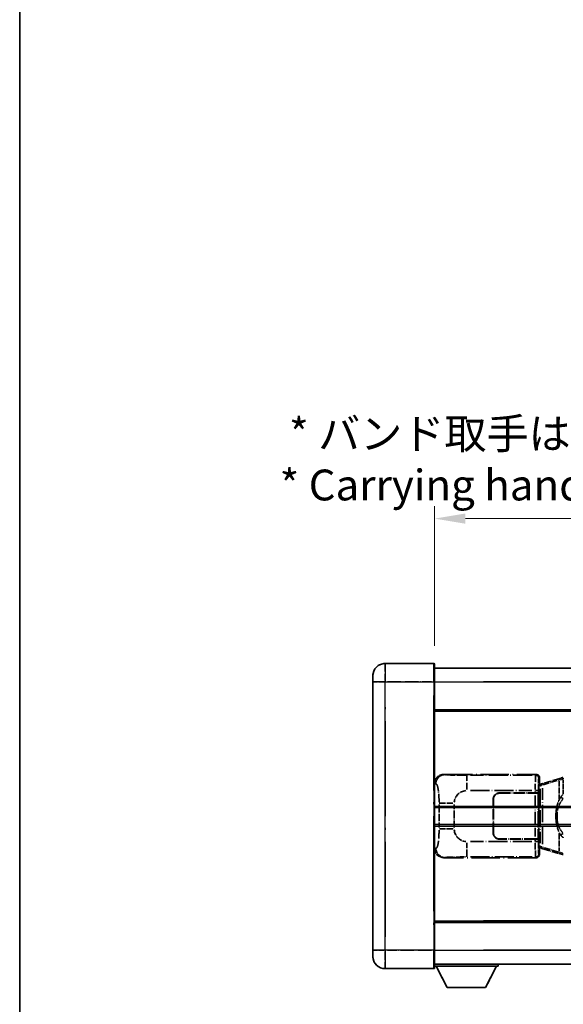
# Model space of a CAD drawing. Units: millimetres. Extents: x 0 to 10432, y 0 to 1405.
# Drawn here: x 0 to 176, y 227 to 546 of the extents above; entities that cross this region are included whole.
import ezdxf

# ---------------------------------------------------------------- set-up
doc = ezdxf.new("R2010")
doc.units = ezdxf.units.MM
doc.header["$LTSCALE"] = 4
doc.linetypes.add('LONG_DASH_DOTTED', pattern=[0.61, 0.48, -0.06, 0.01, -0.06])
doc.layers.get('Defpoints').update_dxf_attribs({"lineweight": 25})
for name, color, linetype, lineweight in [('Border (ISO)', 7, 'Continuous', 35), ('Dimension (ISO)', 7, 'Continuous', 18), ('Overlay (ISO)', 7, 'LONG_DASH_DOTTED', 35), ('Visible (ISO)', 7, 'Continuous', 35), ('Visible Narrow (ISO)', 7, 'Continuous', 25)]:
    doc.layers.add(name, color=color, linetype=linetype, lineweight=lineweight)
doc.styles.add('Note Text (TK)', font='txt')
doc.dimstyles.new('Default - Method 1b (TK)', dxfattribs={"dimscale": 4, "dimtxt": 2.5, "dimasz": 2.5, "dimexe": 1, "dimexo": 1.5, "dimgap": 1, "dimtad": 1, "dimtoh": 1, "dimrnd": 1e-08, "dimdsep": 46, "dimtxsty": 'Note Text (TK)', "dimcen": 0.09, "dimdle": 5, "dimclrd": 100, "dimclre": 100, "dimclrt": 7, "dimadec": 1, "dimazin": 1, "dimtfac": 1, "dimtmove": 0, "dimatfit": 3, "dimfxl": 0, "dimtolj": 1, "dimlwd": -1, "dimlwe": -1, "dimarcsym": 0})

# ---------------------------------------------------------------- blocks, each defined once
blk = doc.blocks.new('図面枠 tk図枠')
at = {"layer": 'Border (ISO)'}
blk.add_line((14.5, 289), (14.5, 8), dxfattribs=at)
blk = doc.blocks.new('*D6')
at = {"layer": 'Defpoints', "color": 0, "transparency": 16777216}
for p in [(451.97, 384.41), (134.47, 337.16), (451.97, 336.41)]:
    blk.add_point(p, dxfattribs=at)
at = {"layer": 'Dimension (ISO)', "color": 100, "transparency": 16777216}
for p, q in [((134.47, 343.16), (134.47, 388.41)), ((451.97, 342.41), (451.97, 388.41)), ((144.47, 384.41), (441.97, 384.41))]:
    blk.add_line(p, q, dxfattribs=at)
for points in [[(144.47, 386.08), (144.47, 382.74), (134.47, 384.41)], [(441.97, 386.08), (441.97, 382.74), (451.97, 384.41)]]:
    blk.add_solid(points, dxfattribs=at)
at = {"layer": 'Dimension (ISO)', "color": 7, "transparency": 16777216, "insert": (84.24, 403.65), "char_height": 10, "attachment_point": 4, "style": 'Note Text (TK)'}
blk.add_mtext('\\A1; \\fＭＳ Ｐゴシック|b0|i0;\\H10.0000;* バンド取手は任意の位置に固定できます。\\P\\fＭＳ Ｐゴシック|b0|i0;\\H10.0000;* Carrying handle location can be freely affixed within denoted range.', dxfattribs=at)

msp = doc.modelspace()

# ---------------------------------------------------------------- linework, layer by layer
at = {"layer": 'Overlay (ISO)', "ltscale": 2.541206}
for p, q in [((134.2205, 337.4087), (118.4705, 337.4087)), ((134.2205, 337.4087), (118.4705, 337.4087)), ((118.4705, 238.4087), (134.2205, 238.4087)), ((118.4705, 238.4087), (134.2205, 238.4087))]:
    msp.add_line(p, q, dxfattribs=at)
at = {"layer": 'Overlay (ISO)', "ltscale": 1.368543}
for p, q in [((118.4705, 337.3902), (118.4705, 331.8794)), ((118.4705, 337.3902), (118.4705, 331.8794)), ((134.2205, 331.8794), (134.2205, 337.3902)), ((134.2205, 331.8794), (134.2205, 337.3902)), ((118.4705, 243.9379), (118.4705, 238.4272)), ((118.4705, 243.9379), (118.4705, 238.4272)), ((134.2205, 238.4272), (134.2205, 243.9379)), ((134.2205, 238.4272), (134.2205, 243.9379))]:
    msp.add_line(p, q, dxfattribs=at)
at = {"layer": 'Overlay (ISO)', "ltscale": 1.457251}
for p, q in [((134.4705, 337.1587), (134.4705, 331.4087)), ((134.4705, 337.1587), (134.4705, 331.4087)), ((134.4705, 244.4087), (134.4705, 238.6587)), ((134.4705, 244.4087), (134.4705, 238.6587))]:
    msp.add_line(p, q, dxfattribs=at)
at = {"layer": 'Overlay (ISO)', "ltscale": 18.588993}
for p, q in [((134.4705, 335.9087), (451.9705, 335.9087)), ((134.4705, 335.9087), (451.9705, 335.9087)), ((134.4705, 322.4087), (451.9705, 322.4087)), ((134.4705, 322.4087), (451.9705, 322.4087)), ((134.4705, 253.4087), (451.9705, 253.4087)), ((134.4705, 253.4087), (451.9705, 253.4087)), ((134.4705, 239.9087), (451.9705, 239.9087)), ((134.4705, 239.9087), (451.9705, 239.9087))]:
    msp.add_line(p, q, dxfattribs=at)
at = {"layer": 'Overlay (ISO)', "ltscale": 0.506805}
for p, q in [((114.4705, 331.4087), (114.4705, 333.4087)), ((114.4705, 331.4087), (114.4705, 333.4087)), ((114.4705, 242.4087), (114.4705, 244.4087)), ((114.4705, 242.4087), (114.4705, 244.4087))]:
    msp.add_line(p, q, dxfattribs=at)
at = {"layer": 'Overlay (ISO)', "ltscale": 17.827869}
for p, q in [((114.4705, 331.4087), (114.4705, 244.4087)), ((114.4705, 331.4087), (114.4705, 244.4087)), ((134.4705, 244.4087), (134.4705, 331.4087)), ((134.4705, 244.4087), (134.4705, 331.4087))]:
    msp.add_line(p, q, dxfattribs=at)
at = {"layer": 'Overlay (ISO)', "ltscale": 0.912328}
for p, q in [((118.1567, 331.4087), (114.4829, 331.4087)), ((118.1567, 331.4087), (114.4829, 331.4087)), ((118.1567, 244.4087), (114.4829, 244.4087)), ((118.1567, 244.4087), (114.4829, 244.4087))]:
    msp.add_line(p, q, dxfattribs=at)
at = {"layer": 'Overlay (ISO)', "ltscale": 2.287076}
for p, q in [((119.258, 331.4087), (133.433, 331.4087)), ((119.258, 331.4087), (133.433, 331.4087)), ((133.433, 244.4087), (119.258, 244.4087)), ((133.433, 244.4087), (119.258, 244.4087))]:
    msp.add_line(p, q, dxfattribs=at)
at = {"layer": 'Overlay (ISO)', "ltscale": 0.056927}
for p, q in [((134.2401, 331.4087), (134.4698, 331.4087)), ((134.2401, 331.4087), (134.4698, 331.4087)), ((134.2401, 244.4087), (134.4698, 244.4087)), ((134.2401, 244.4087), (134.4698, 244.4087))]:
    msp.add_line(p, q, dxfattribs=at)
at = {"layer": 'Overlay (ISO)', "ltscale": 16.730093}
for p, q in [((150.3455, 331.4087), (436.0955, 331.4087)), ((150.3455, 331.4087), (436.0955, 331.4087)), ((150.3455, 321.9087), (436.0955, 321.9087)), ((150.3455, 321.9087), (436.0955, 321.9087)), ((150.3455, 253.9087), (436.0955, 253.9087)), ((150.3455, 253.9087), (436.0955, 253.9087)), ((150.3455, 244.4087), (436.0955, 244.4087)), ((150.3455, 244.4087), (436.0955, 244.4087))]:
    msp.add_line(p, q, dxfattribs=at)
at = {"layer": 'Overlay (ISO)', "ltscale": 16.045082}
for p, q in [((118.4705, 248.7587), (118.4705, 327.0587)), ((118.4705, 248.7587), (118.4705, 327.0587)), ((134.2205, 327.0587), (134.2205, 248.7587)), ((134.2205, 327.0587), (134.2205, 248.7587))]:
    msp.add_line(p, q, dxfattribs=at)
at = {"layer": 'Overlay (ISO)', "ltscale": 4.834805}
for p, q in [((137.5063, 301.4087), (167.4711, 301.4087)), ((167.4711, 274.4087), (137.5063, 274.4087))]:
    msp.add_line(p, q, dxfattribs=at)
at = {"layer": 'Overlay (ISO)', "ltscale": 0.240796}
for p, q in [((137.8069, 301.3547), (137.5221, 301.4059)), ((137.5221, 274.4115), (137.8069, 274.4627))]:
    msp.add_line(p, q, dxfattribs=at)
at = {"layer": 'Overlay (ISO)', "ltscale": 1.11509}
for p, q in [((144.9602, 296.5623), (144.9602, 301.1475)), ((144.9602, 274.6699), (144.9602, 279.2551))]:
    msp.add_line(p, q, dxfattribs=at)
at = {"layer": 'Overlay (ISO)', "ltscale": 3.235035}
for p, q in [((166.1242, 301.1756), (146.0741, 301.1756)), ((146.0741, 274.6418), (166.1242, 274.6418))]:
    msp.add_line(p, q, dxfattribs=at)
at = {"layer": 'Overlay (ISO)', "ltscale": 0.970335}
for p, q in [((167.4595, 301.397), (167.2497, 301.1873)), ((168.2491, 300.1879), (168.4589, 300.3977)), ((168.4589, 275.4197), (168.2491, 275.6295)), ((167.2497, 274.6301), (167.4595, 274.4203))]:
    msp.add_line(p, q, dxfattribs=at)
at = {"layer": 'Overlay (ISO)', "ltscale": 0.322704}
for p, q in [((168.4705, 300.4093), (168.4705, 298.4087)), ((168.4705, 277.4087), (168.4705, 275.4081))]:
    msp.add_line(p, q, dxfattribs=at)
at = {"layer": 'Overlay (ISO)', "ltscale": 0.165263}
for p, q in [((175.0605, 300.1387), (175.9598, 300.4085)), ((175.9598, 275.4089), (175.0605, 275.6787))]:
    msp.add_line(p, q, dxfattribs=at)
at = {"layer": 'Overlay (ISO)', "ltscale": 0.002323}
for p, q in [((175.9605, 300.4087), (175.9598, 300.4085)), ((175.9598, 275.4089), (175.9605, 275.4087))]:
    msp.add_line(p, q, dxfattribs=at)
at = {"layer": 'Overlay (ISO)', "ltscale": 0.036794}
for p, q in [((175.9605, 300.4087), (176.1883, 300.4087)), ((176.1883, 275.4087), (175.9605, 275.4087))]:
    msp.add_line(p, q, dxfattribs=at)
at = {"layer": 'Overlay (ISO)', "ltscale": 15.582577}
msp.add_line((290.2528, 300.4087), (176.1883, 300.4087), dxfattribs=at)
at = {"layer": 'Overlay (ISO)', "ltscale": 0.113954}
for p, q in [((176.1883, 299.9479), (176.1883, 300.4072)), ((168.7283, 297.758), (168.5964, 298.1978)), ((168.7283, 278.0594), (168.5964, 277.6195))]:
    msp.add_line(p, q, dxfattribs=at)
at = {"layer": 'Overlay (ISO)', "ltscale": 0.310031}
for p, q in [((134.4909, 298.4232), (134.8574, 298.3573)), ((134.8574, 277.46), (134.4909, 277.3942))]:
    msp.add_line(p, q, dxfattribs=at)
at = {"layer": 'Overlay (ISO)', "ltscale": 0.888422}
for p, q in [((168.2785, 298.2166), (168.4705, 298.4087)), ((168.4705, 277.4087), (168.2785, 277.6008))]:
    msp.add_line(p, q, dxfattribs=at)
at = {"layer": 'Overlay (ISO)', "ltscale": 3.326328}
msp.add_line((168.2785, 277.6008), (168.2785, 298.2166), dxfattribs=at)
at = {"layer": 'Overlay (ISO)', "ltscale": 0.029277}
for p, q in [((168.4605, 298.1587), (168.2785, 298.1587)), ((168.2785, 277.6587), (168.4605, 277.6587))]:
    msp.add_line(p, q, dxfattribs=at)
at = {"layer": 'Overlay (ISO)', "ltscale": 0.036996}
for p, q in [((168.2912, 297.6587), (168.5211, 297.6587)), ((168.5211, 278.1587), (168.2912, 278.1587))]:
    msp.add_line(p, q, dxfattribs=at)
at = {"layer": 'Overlay (ISO)', "ltscale": 0.022712}
for p, q in [((168.5959, 298.1993), (168.4605, 298.1587)), ((168.4605, 277.6587), (168.5959, 277.6181))]:
    msp.add_line(p, q, dxfattribs=at)
at = {"layer": 'Overlay (ISO)', "ltscale": 0.127306}
for p, q in [((168.5339, 297.6587), (168.4605, 298.1587)), ((168.5339, 278.1587), (168.4605, 277.6587))]:
    msp.add_line(p, q, dxfattribs=at)
at = {"layer": 'Overlay (ISO)', "ltscale": 0.031087}
for p, q in [((168.5442, 297.6618), (168.7293, 297.7173)), ((168.7293, 278.1001), (168.5442, 278.1556))]:
    msp.add_line(p, q, dxfattribs=at)
at = {"layer": 'Overlay (ISO)', "ltscale": 0.179562}
for p, q in [((169.58, 298.4945), (168.5959, 298.1993)), ((168.5959, 277.6181), (169.58, 277.3228))]:
    msp.add_line(p, q, dxfattribs=at)
at = {"layer": 'Overlay (ISO)', "ltscale": 0.112415}
for p, q in [((168.7754, 297.7365), (169.3683, 298.0033)), ((169.3683, 277.8141), (168.7754, 278.0809))]:
    msp.add_line(p, q, dxfattribs=at)
at = {"layer": 'Overlay (ISO)', "ltscale": 1.201259}
for p, q in [((175.0605, 300.1387), (169.58, 298.4945)), ((169.58, 277.3228), (175.0605, 275.6787))]:
    msp.add_line(p, q, dxfattribs=at)
at = {"layer": 'Overlay (ISO)', "ltscale": 1.081123}
for p, q in [((169.6697, 298.0978), (174.6022, 299.5776)), ((174.6022, 276.2398), (169.6697, 277.7195))]:
    msp.add_line(p, q, dxfattribs=at)
at = {"layer": 'Overlay (ISO)', "ltscale": 0.935914}
for p, q in [((174.8762, 299.3375), (174.8762, 293.5365)), ((174.8762, 282.2809), (174.8762, 276.4799))]:
    msp.add_line(p, q, dxfattribs=at)
at = {"layer": 'Overlay (ISO)', "ltscale": 0.181459}
for p, q in [((175.9216, 299.895), (174.923, 299.6703)), ((174.923, 276.1471), (175.9216, 275.9224))]:
    msp.add_line(p, q, dxfattribs=at)
at = {"layer": 'Overlay (ISO)', "ltscale": 0.029846}
for p, q in [((176.178, 299.9087), (175.9927, 299.9087)), ((175.9927, 275.9087), (176.178, 275.9087))]:
    msp.add_line(p, q, dxfattribs=at)
at = {"layer": 'Overlay (ISO)', "ltscale": 0.722704}
msp.add_line((176.1883, 295.1802), (176.1883, 299.6598), dxfattribs=at)
at = {"layer": 'Overlay (ISO)', "ltscale": 3.215458}
for p, q in [((146.0674, 296.1787), (165.9961, 296.1787)), ((165.9961, 279.6387), (146.0674, 279.6387))]:
    msp.add_line(p, q, dxfattribs=at)
at = {"layer": 'Overlay (ISO)', "ltscale": 1.876872}
for p, q in [((155.4705, 295.4087), (167.1033, 295.4087)), ((167.1033, 280.4087), (155.4705, 280.4087))]:
    msp.add_line(p, q, dxfattribs=at)
at = {"layer": 'Overlay (ISO)', "ltscale": 1.867558}
for p, q in [((155.4705, 295.3087), (167.0455, 295.3087)), ((167.0455, 280.5087), (155.4705, 280.5087))]:
    msp.add_line(p, q, dxfattribs=at)
at = {"layer": 'Overlay (ISO)', "ltscale": 0.253352}
for p, q in [((167.0455, 295.3087), (168.0455, 295.3087)), ((168.0455, 280.5087), (167.0455, 280.5087))]:
    msp.add_line(p, q, dxfattribs=at)
at = {"layer": 'Overlay (ISO)', "ltscale": 2.149119}
msp.add_line((167.0455, 294.5687), (167.0455, 281.2487), dxfattribs=at)
at = {"layer": 'Overlay (ISO)', "ltscale": 0.111713}
for p, q in [((167.1033, 296.1402), (167.1033, 295.4472)), ((168.1026, 295.4472), (168.1026, 296.1402)), ((167.1033, 280.3702), (167.1033, 279.6772)), ((168.1026, 279.6772), (168.1026, 280.3702))]:
    msp.add_line(p, q, dxfattribs=at)
at = {"layer": 'Overlay (ISO)', "ltscale": 0.24772}
for p, q in [((168.1026, 295.4087), (167.1033, 295.4087)), ((167.1033, 280.4087), (168.1026, 280.4087))]:
    msp.add_line(p, q, dxfattribs=at)
at = {"layer": 'Overlay (ISO)', "ltscale": 0.222938}
for p, q in [((168.097, 296.1787), (167.18, 296.1787)), ((167.18, 279.6387), (168.097, 279.6387))]:
    msp.add_line(p, q, dxfattribs=at)
at = {"layer": 'Overlay (ISO)', "ltscale": 2.387921}
msp.add_line((168.0455, 295.3087), (168.0455, 280.5087), dxfattribs=at)
at = {"layer": 'Overlay (ISO)', "ltscale": 0.005535}
for p, q in [((168.1026, 295.4087), (168.1039, 295.4087)), ((168.1039, 280.4087), (168.1026, 280.4087))]:
    msp.add_line(p, q, dxfattribs=at)
at = {"layer": 'Overlay (ISO)', "ltscale": 2.420192}
msp.add_line((168.1039, 295.4087), (168.1039, 280.4087), dxfattribs=at)
at = {"layer": 'Overlay (ISO)', "ltscale": 2.849565}
msp.add_line((168.7396, 296.7392), (168.7396, 279.0782), dxfattribs=at)
at = {"layer": 'Overlay (ISO)', "ltscale": 2.935309}
msp.add_line((169.3957, 278.8125), (169.3957, 297.0049), dxfattribs=at)
at = {"layer": 'Overlay (ISO)', "ltscale": 0.228007}
for p, q in [((176.1242, 293.5226), (175.3735, 294.0518)), ((176.1242, 282.2948), (175.3735, 281.7656))]:
    msp.add_line(p, q, dxfattribs=at)
at = {"layer": 'Overlay (ISO)', "ltscale": 1.201531}
for p, q in [((135.9194, 291.6323), (135.9194, 284.1851)), ((140.8276, 284.1851), (140.8276, 291.6323))]:
    msp.add_line(p, q, dxfattribs=at)
at = {"layer": 'Overlay (ISO)', "ltscale": 1.001037}
for p, q in [((135.9968, 292.046), (140.4832, 292.046)), ((140.4832, 283.7713), (135.9968, 283.7713))]:
    msp.add_line(p, q, dxfattribs=at)
at = {"layer": 'Overlay (ISO)', "ltscale": 1.774781}
for p, q in [((153.4705, 282.4087), (153.4705, 293.4087)), ((153.5705, 282.4087), (153.5705, 293.4087))]:
    msp.add_line(p, q, dxfattribs=at)
at = {"layer": 'Overlay (ISO)', "ltscale": 0.016035}
for p, q in [((153.5705, 290.4087), (153.4705, 290.4087)), ((153.5705, 289.9087), (153.4705, 289.9087)), ((153.4705, 285.9087), (153.5705, 285.9087)), ((153.4705, 285.4087), (153.5705, 285.4087))]:
    msp.add_line(p, q, dxfattribs=at)
at = {"layer": 'Overlay (ISO)', "ltscale": 0.461089}
msp.add_line((174.2201, 289.3378), (174.2201, 286.4796), dxfattribs=at)
at = {"layer": 'Overlay (ISO)', "ltscale": 0.112847}
msp.add_line((155.0705, 239.9087), (155.0705, 239.2087), dxfattribs=at)
msp.add_line((155.0705, 239.9087), (155.0705, 239.2087), dxfattribs=at)
at = {"layer": 'Overlay (ISO)', "ltscale": 3.323767}
msp.add_line((134.4705, 239.2087), (155.0705, 239.2087), dxfattribs=at)
msp.add_line((134.4705, 239.2087), (155.0705, 239.2087), dxfattribs=at)
at = {"layer": 'Overlay (ISO)', "ltscale": 1.376751}
for p, q in [((138.5205, 232.3087), (134.9705, 239.2087)), ((138.5205, 232.3087), (134.9705, 239.2087)), ((151.0205, 232.3087), (154.5705, 239.2087)), ((151.0205, 232.3087), (154.5705, 239.2087))]:
    msp.add_line(p, q, dxfattribs=at)
at = {"layer": 'Overlay (ISO)', "ltscale": 2.01681}
msp.add_line((138.5205, 232.3087), (151.0205, 232.3087), dxfattribs=at)
msp.add_line((138.5205, 232.3087), (151.0205, 232.3087), dxfattribs=at)
at = {"layer": 'Overlay (ISO)', "ltscale": 1.013709}
for centre, start, end in [((118.4705, 333.4087), 90, 180), ((118.4705, 333.4087), 90, 180), ((118.4705, 242.4087), 180, 270), ((118.4705, 242.4087), 180, 270)]:
    msp.add_arc(centre, 4, start, end, dxfattribs=at)
at = {"layer": 'Overlay (ISO)', "ltscale": 0.063263}
for centre, start, end in [((134.2205, 337.1587), 0, 90), ((134.2205, 337.1587), 0, 90), ((134.2205, 238.6587), 270, 0), ((134.2205, 238.6587), 270, 0)]:
    msp.add_arc(centre, 0.25, start, end, dxfattribs=at)
at = {"layer": 'Overlay (ISO)', "ltscale": 0.942579}
for centre, start, end in [((144.9602, 292.046), 94.5, 175.5), ((144.9602, 283.7713), 184.5, 265.5)]:
    msp.add_arc(centre, 4.1326, start, end, dxfattribs=at)
at = {"layer": 'Overlay (ISO)', "ltscale": 0.506805}
for centre, start, end in [((155.4705, 293.4087), 90, 180), ((155.4705, 282.4087), 180, 270)]:
    msp.add_arc(centre, 2, start, end, dxfattribs=at)
at = {"layer": 'Overlay (ISO)', "ltscale": 0.481459}
for centre, start, end in [((155.4705, 293.4087), 90, 180), ((155.4705, 282.4087), 180, 270)]:
    msp.add_arc(centre, 1.9, start, end, dxfattribs=at)
at = {"layer": 'Overlay (ISO)', "ltscale": 0.762736}
for centre, major_axis, start_param, end_param in [((137.5267, 298.4069), (-3.0098, 0.5407), 4.89350406, 6.4576412), ((137.5267, 277.4105), (-3.0098, -0.5407), 6.10872941, 7.67286655)]:
    msp.add_ellipse(centre, major_axis=major_axis, ratio=0.98105095, start_param=start_param, end_param=end_param, dxfattribs=at)
at = {"layer": 'Overlay (ISO)', "ltscale": 0.68132}
for centre, major_axis, start_param, end_param in [((137.8227, 298.3537), (0.5305, 2.9527), 0.25932194, 1.66704536), ((137.8227, 277.4637), (0.5305, -2.9527), 4.61613994, 6.02386337)]:
    msp.add_ellipse(centre, major_axis=major_axis, ratio=0.98105095, start_param=start_param, end_param=end_param, dxfattribs=at)
at = {"layer": 'Overlay (ISO)', "ltscale": 1.115303}
for centre, start_param, end_param in [((167.2429, 296.1787), 3.25329373, 4.63559449), ((167.2429, 279.6387), 4.78918347, 6.17148424)]:
    msp.add_ellipse(centre, major_axis=(0, -5), ratio=0.02793662, start_param=start_param, end_param=end_param, dxfattribs=at)
at = {"layer": 'Overlay (ISO)', "ltscale": 0.22783}
for centre, major_axis in [((167.2381, 300.1762), (0.7071, -0.7071)), ((167.2381, 275.6412), (-0.7071, -0.7071))]:
    msp.add_ellipse(centre, major_axis=major_axis, ratio=0.99878277, start_param=0.86448607, end_param=2.27710659, dxfattribs=at)
at = {"layer": 'Overlay (ISO)', "ltscale": 0.253212}
for centre, major_axis in [((167.4699, 300.4081), (0.708, 0.708)), ((167.4699, 275.4093), (0.708, -0.708))]:
    msp.add_ellipse(centre, major_axis=major_axis, ratio=0.99878277, start_param=5.49839613, end_param=7.06797448, dxfattribs=at)
at = {"layer": 'Overlay (ISO)', "ltscale": 0.892317}
for centre, start_param, end_param in [((168.2423, 296.1787), 0.11170107, 1.49400184), ((168.2423, 279.6387), 1.64759081, 3.02989158)]:
    msp.add_ellipse(centre, major_axis=(0, 4), ratio=0.03492077, start_param=start_param, end_param=end_param, dxfattribs=at)
at = {"layer": 'Overlay (ISO)', "ltscale": 0.100183}
for centre, major_axis, start_param, end_param in [((169.7237, 298.0156), (-0.1437, 0.4789), 0.06905721, 1.31208708), ((175.2042, 299.6598), (-0.1437, 0.4789), 0.06905721, 1.31208708), ((169.7237, 277.8018), (-0.1437, -0.4789), 4.97109822, 6.21412809), ((175.2042, 276.1576), (-0.1437, -0.4789), 4.97109822, 6.21412809)]:
    msp.add_ellipse(centre, major_axis=major_axis, ratio=0.6398634, start_param=start_param, end_param=end_param, dxfattribs=at)
at = {"layer": 'Overlay (ISO)', "ltscale": 0.124927}
for centre, major_axis, start_param, end_param in [((174.8762, 289.4966), (-0.9934, 0.115), 0.04304827, 0.81791714), ((174.8762, 286.3208), (-0.9934, -0.115), 5.46526817, 6.24013704)]:
    msp.add_ellipse(centre, major_axis=major_axis, ratio=0.09948193, start_param=start_param, end_param=end_param, dxfattribs=at)
at = {"layer": 'Overlay (ISO)', "ltscale": 1.422253}
msp.add_open_spline([(144.566, 301.1757), (144.1216, 301.176), (143.624, 301.1769), (143.0885, 301.1803), (142.1299, 301.1863), (141.0796, 301.1998), (140.2195, 301.2202), (139.3974, 301.2396), (138.738, 301.2655), (138.3581, 301.2917), (138.1291, 301.3074), (137.9973, 301.3235), (137.901, 301.3386)], degree=3, knots=[0.05, 0.05, 0.05, 0.05, 0.212702167, 0.212702167, 0.212702167, 0.503893992, 0.503893992, 0.503893992, 0.782203362, 0.782203362, 0.782203362, 0.95, 0.95, 0.95, 0.95], dxfattribs=at)
at = {"layer": 'Overlay (ISO)', "ltscale": 0.125099}
for points, knots in [([(175.9825, 299.9087), (175.9823, 299.9098), (175.9821, 299.9109), (175.9729, 299.9743), (175.9651, 300.0361), (175.9527, 300.1543), (175.9484, 300.2095), (175.9441, 300.3027), (175.9442, 300.3401), (175.9489, 300.3922), (175.9534, 300.4065), (175.9598, 300.4085)], [-0.0003297628, -0.0003297628, -0.0003297628, -0.0003297628, 0, 0, 0.0189079865, 0.0189079865, 0.0385885202, 0.0385885202, 0.0581261217, 0.0581261217, 0.0775105008, 0.0775105008, 0.0775105008, 0.0775105008]), ([(175.9825, 275.9087), (175.9823, 275.9076), (175.9821, 275.9065), (175.9729, 275.8431), (175.9651, 275.7813), (175.9527, 275.663), (175.9484, 275.6079), (175.9441, 275.5147), (175.9442, 275.4773), (175.9489, 275.4252), (175.9534, 275.4108), (175.9598, 275.4089)], [-0.0778087689, -0.0778087689, -0.0778087689, -0.0778087689, -0.0774791395, -0.0774791395, -0.0585788033, -0.0585788033, -0.0389062325, -0.0389062325, -0.0193765361, -0.0193765361, 0, 0, 0, 0])]:
    msp.add_open_spline(points, degree=3, knots=knots, dxfattribs=at)
at = {"layer": 'Overlay (ISO)', "ltscale": 1.388359}
msp.add_open_spline([(134.9566, 298.3341), (135.0714, 298.2958), (135.192, 298.2044), (135.3086, 297.9407), (135.4964, 297.5159), (135.6706, 296.6498), (135.7775, 295.5977), (135.8593, 294.7937), (135.9009, 293.9026), (135.9135, 293.0977), (135.9168, 292.8804), (135.9183, 292.6687), (135.919, 292.464)], degree=3, knots=[0.05, 0.05, 0.05, 0.05, 0.265590793, 0.265590793, 0.265590793, 0.612901129, 0.612901129, 0.612901129, 0.878333796, 0.878333796, 0.878333796, 0.95, 0.95, 0.95, 0.95], dxfattribs=at)
at = {"layer": 'Overlay (ISO)', "ltscale": 0.767686}
msp.add_open_spline([(175.371, 294.0536), (175.2032, 293.8156), (175.0608, 293.5734), (174.7324, 292.9388), (174.5725, 292.5457), (174.2831, 291.6947), (174.1624, 291.2344), (173.9885, 290.386), (173.9277, 289.9989), (173.8828, 289.6116)], degree=3, knots=[-0.425024641, -0.425024641, -0.425024641, -0.425024641, -0.354088722, -0.354088722, -0.240591253, -0.240591253, -0.109280085, -0.109280085, 0, 0, 0, 0], dxfattribs=at)
at = {"layer": 'Overlay (ISO)', "ltscale": 0.194133}
for points, knots in [([(176.1883, 294.9313), (176.1686, 294.9161), (176.1493, 294.9008), (176.1303, 294.8854), (175.9685, 294.7542), (175.8314, 294.6179), (175.5825, 294.339), (175.4718, 294.1966), (175.371, 294.0536)], [-0.0902431044, -0.0902431044, -0.0902431044, -0.0902431044, -0.0852480424, -0.0852480424, -0.0852480424, -0.0426240212, -0.0426240212, 0, 0, 0, 0]), ([(175.371, 281.7638), (175.4972, 281.5848), (175.6398, 281.4051), (175.9203, 281.1127), (176.0445, 280.9971), (176.1883, 280.8861)], [-0.1703054541, -0.1703054541, -0.1703054541, -0.1703054541, -0.1169478546, -0.1169478546, -0.0804700987, -0.0804700987, -0.0804700987, -0.0804700987])]:
    msp.add_open_spline(points, degree=3, knots=knots, dxfattribs=at)
at = {"layer": 'Overlay (ISO)', "ltscale": 0.663795}
msp.add_open_spline([(174.2591, 289.7065), (174.3165, 289.9961), (174.3886, 290.2846), (174.6077, 290.9971), (174.7737, 291.4182), (175.1646, 292.1843), (175.3787, 292.5334), (175.754, 293.0169), (175.8771, 293.1612), (176.0108, 293.3009)], degree=3, knots=[0.021251232, 0.021251232, 0.021251232, 0.021251232, 0.109280085, 0.109280085, 0.240591253, 0.240591253, 0.354088722, 0.354088722, 0.403773409, 0.403773409, 0.403773409, 0.403773409], dxfattribs=at)
at = {"layer": 'Overlay (ISO)', "ltscale": 0.551432}
msp.add_open_spline([(173.8828, 289.6116), (173.8207, 289.0754), (173.7888, 288.534), (173.7824, 287.3967), (173.8142, 286.7987), (173.8828, 286.2058)], degree=3, knots=[-0.318622721, -0.318622721, -0.318622721, -0.318622721, -0.167312443, -0.167312443, 0, 0, 0, 0], dxfattribs=at)
at = {"layer": 'Overlay (ISO)', "ltscale": 0.462873}
msp.add_open_spline([(174.2028, 286.4784), (174.1509, 286.9784), (174.1268, 287.4837), (174.1322, 288.4395), (174.1564, 288.8917), (174.2028, 289.3389)], degree=3, knots=[0.015931136, 0.015931136, 0.015931136, 0.015931136, 0.167312443, 0.167312443, 0.302691585, 0.302691585, 0.302691585, 0.302691585], dxfattribs=at)
at = {"layer": 'Overlay (ISO)', "ltscale": 0.767822}
msp.add_open_spline([(173.8828, 286.2058), (173.9729, 285.4278), (174.1247, 284.6537), (174.5906, 283.1735), (174.8834, 282.4554), (175.371, 281.7638)], degree=3, knots=[-0.42564821, -0.42564821, -0.42564821, -0.42564821, -0.2061269, -0.2061269, 0, 0, 0, 0], dxfattribs=at)
at = {"layer": 'Overlay (ISO)', "ltscale": 0.663876}
msp.add_open_spline([(176.0103, 282.5164), (175.512, 283.0339), (175.1587, 283.6089), (174.5896, 284.8143), (174.388, 285.4589), (174.2591, 286.1106)], degree=3, knots=[0.021282411, 0.021282411, 0.021282411, 0.021282411, 0.2061269, 0.2061269, 0.4043658, 0.4043658, 0.4043658, 0.4043658], dxfattribs=at)
at = {"layer": 'Overlay (ISO)', "ltscale": 1.388645}
msp.add_open_spline([(135.9188, 283.3535), (135.9169, 282.8687), (135.9103, 282.3457), (135.8877, 281.8026), (135.8432, 280.7314), (135.7367, 279.6368), (135.5823, 278.848), (135.4523, 278.1838), (135.2956, 277.7694), (135.1405, 277.5993), (135.0783, 277.531), (135.0166, 277.4995), (134.9565, 277.4816)], degree=3, knots=[0.05, 0.05, 0.05, 0.05, 0.21983104, 0.21983104, 0.21983104, 0.554777845, 0.554777845, 0.554777845, 0.836790829, 0.836790829, 0.836790829, 0.95, 0.95, 0.95, 0.95], dxfattribs=at)
at = {"layer": 'Overlay (ISO)', "ltscale": 1.422246}
msp.add_open_spline([(137.9012, 274.4788), (138.002, 274.4945), (138.1418, 274.5113), (138.3888, 274.5278), (138.834, 274.5576), (139.6339, 274.586), (140.6264, 274.6061), (141.4903, 274.6235), (142.471, 274.6342), (143.354, 274.6386), (143.7882, 274.6408), (144.1956, 274.6415), (144.5654, 274.6417)], degree=3, knots=[0.05, 0.05, 0.05, 0.05, 0.224983239, 0.224983239, 0.224983239, 0.540435735, 0.540435735, 0.540435735, 0.815011713, 0.815011713, 0.815011713, 0.95, 0.95, 0.95, 0.95], dxfattribs=at)
at = {"layer": 'Visible (ISO)'}
for p, q in [((134.2205, 337.4087), (118.4705, 337.4087)), ((134.4705, 337.1587), (134.4705, 331.4087)), ((134.4705, 335.9087), (451.9705, 335.9087)), ((114.4705, 331.4087), (114.4705, 333.4087)), ((114.4705, 331.4087), (114.4705, 244.4087)), ((134.4705, 244.4087), (134.4705, 331.4087)), ((134.4705, 322.4087), (451.9705, 322.4087)), ((134.4705, 290.6587), (190.7205, 290.6587)), ((134.4705, 285.1587), (190.7205, 285.1587)), ((134.4705, 253.4087), (451.9705, 253.4087)), ((114.4705, 242.4087), (114.4705, 244.4087)), ((134.4705, 244.4087), (134.4705, 238.6587)), ((134.4705, 239.9087), (451.9705, 239.9087)), ((155.0705, 239.9087), (155.0705, 239.2087)), ((118.4705, 238.4087), (134.2205, 238.4087)), ((134.4705, 239.2087), (155.0705, 239.2087)), ((138.5205, 232.3087), (134.9705, 239.2087)), ((151.0205, 232.3087), (154.5705, 239.2087)), ((138.5205, 232.3087), (151.0205, 232.3087))]:
    msp.add_line(p, q, dxfattribs=at)
for centre, radius, start, end in [((118.4705, 333.4087), 4, 90, 180), ((134.2205, 337.1587), 0.25, 0, 90), ((118.4705, 242.4087), 4, 180, 270), ((134.2205, 238.6587), 0.25, 270, 0)]:
    msp.add_arc(centre, radius, start, end, dxfattribs=at)
at = {"layer": 'Visible Narrow (ISO)'}
for p, q in [((118.4705, 337.4087), (118.4705, 331.4087)), ((134.2205, 331.4087), (134.2205, 337.4087)), ((118.4705, 331.4087), (114.4705, 331.4087)), ((118.4705, 331.4087), (134.2205, 331.4087)), ((118.4705, 244.4087), (118.4705, 331.4087)), ((134.2205, 331.4087), (134.4705, 331.4087)), ((134.2205, 331.4087), (134.2205, 244.4087)), ((134.4705, 331.4087), (451.9705, 331.4087)), ((134.4705, 321.9087), (451.9705, 321.9087)), ((134.4705, 291.1587), (190.7205, 291.1587)), ((134.4705, 284.6587), (190.7205, 284.6587)), ((134.4705, 253.9087), (451.9705, 253.9087)), ((118.4705, 244.4087), (114.4705, 244.4087)), ((134.2205, 244.4087), (118.4705, 244.4087)), ((118.4705, 244.4087), (118.4705, 238.4087)), ((134.2205, 244.4087), (134.4705, 244.4087)), ((134.2205, 238.4087), (134.2205, 244.4087)), ((134.4705, 244.4087), (451.9705, 244.4087))]:
    msp.add_line(p, q, dxfattribs=at)

# ---------------------------------------------------------------- block references
at = {"xscale": 4, "yscale": 4, "zscale": 4}
msp.add_blockref('図面枠 tk図枠', (-58, -32), dxfattribs=at)

# ---------------------------------------------------------------- dimensions: what is measured, and where the dimension line sits
at = {"layer": 'Dimension (ISO)', "color": 100}
dim = msp.add_linear_dim(base=(451.9705, 384.4087), p1=(134.4705, 337.1587), p2=(451.9705, 336.4087), text=' \\fＭＳ Ｐゴシック|b0|i0;\\H10.0000;* バンド取手は任意の位置に固定できます。\\P\\fＭＳ Ｐゴシック|b0|i0;\\H10.0000;* Carrying handle location can be freely affixed within denoted range.', dimstyle='Default - Method 1b (TK)', override={"dimgap": 1, "dimtoh": 0, "dimdec": 2, "dimtol": 0, "dimlim": 0, "dimtp": 0, "dimtm": 0, "dimtdec": 2, "dimtofl": 0, "dimatfit": 1}, dxfattribs=at)
dim.commit()
dim.dimension.update_dxf_attribs({"geometry": '*D6', "text_midpoint": (293.2205, 384.4087), "dimtype": 160})

doc.saveas('drawing.dxf')
